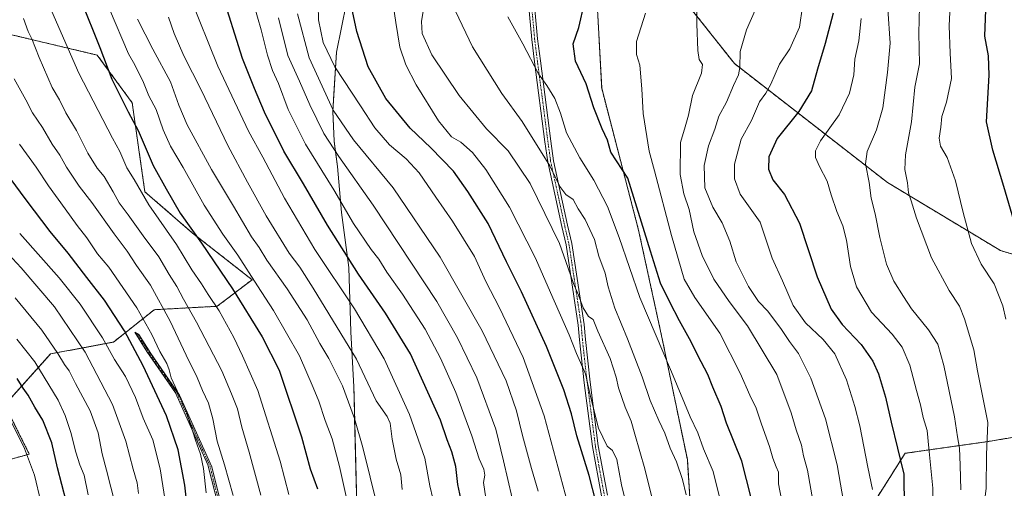
# Model space of a CAD drawing. Units: metres. Extents: x 617129 to 620568, y 4761822 to 4764194.
# Drawn here: x 617596 to 618010, y 4763359 to 4763555 of the extents above; entities that cross this region are included whole.
import ezdxf

# ---------------------------------------------------------------- set-up
doc = ezdxf.new("R2010")
doc.units = ezdxf.units.M
doc.header["$MEASUREMENT"] = 0
doc.linetypes.add('TRAZO_Y_PUNTO', pattern=[1, 0.5, -0.25, 0, -0.25])
doc.linetypes.add('TRAZOS', pattern=[0.75, 0.5, -0.25])
for name, color, linetype, lineweight in [('Arbolado forestal', 92, 'TRAZOS', 0), ('Arbolado forestal CxS', 92, 'Continuous', 0), ('Camino', 19, 'Continuous', 0), ('Camino Cxs', 19, 'Continuous', 0), ('Camino eje', 39, 'TRAZO_Y_PUNTO', 13), ('Curva de nivel maestra', 36, 'Continuous', 30), ('Curva de nivel normal', 36, 'Continuous', 0), ('Entidad de ámbito territorial', 19, 'Continuous', 0), ('Entidad de ámbito territorial CxS', 92, 'Continuous', 0), ('Espacio natural protegido', 2, 'Continuous', 13), ('Espacio natural protegido CxS', 2, 'Continuous', 0), ('Matorral', 135, 'Continuous', 0), ('Matorral CxS', 135, 'Continuous', 0), ('Municipio', 9, 'Continuous', 13), ('Municipio CxS', 142, 'Continuous', 0)]:
    doc.layers.add(name, color=color, linetype=linetype, lineweight=lineweight)

# ---------------------------------------------------------------- blocks, each defined once
blk = doc.blocks.new('*U152')
at = {"layer": 'Arbolado forestal CxS', "color": 92, "linetype": 'Continuous', "lineweight": 0}
for points in [[(617561.83, 4763362.53, 1170.97), (617600.4, 4763373.26, 1154.56), (617590.1, 4763393.87, 1154.48), (617609.37, 4763415.28, 1141.09), (617635.77, 4763420.27, 1128.26), (617652.9, 4763433.83, 1117.27), (617679.3, 4763435.26, 1104.72), (617693.94, 4763446.4, 1095.13), (617668.93, 4763465.97, 1100.91), (617648.93, 4763483.3, 1103.89), (617643.6, 4763520.62, 1098.34), (617628.93, 4763540.61, 1100.94), (617578.26, 4763552.61, 1117.43)], [(618023.99, 4763326.15, 966.47), (617994.91, 4763316.83, 978.68), (617961.94, 4763313.8, 994.83), (617949.43, 4763344.1, 1006.9), (617968.04, 4763373.59, 998.99), (618002.89, 4763378.55, 985.19), (618036.47, 4763384.12, 969.33)], [(618062.28, 4763442.3, 960.58), (618008.07, 4763458.65, 977.16), (617960.66, 4763487.17, 987.69), (617960.66, 4763487.17, 987.69), (617896.43, 4763537.03, 1010.58), (617866.83, 4763574.44, 1018.91), (617859.57, 4763583.62, 1020.57), (617856.07, 4763588.04, 1021.89), (617847.26, 4763599.18, 1025.53), (617838.95, 4763559.68, 1023.97), (617840.7, 4763526.68, 1023.56), (617856.18, 4763467.21, 1026), (617865.71, 4763423.53, 1028.96), (617876.65, 4763370.97, 1033.31), (617879.94, 4763319.58, 1035.43), (617870.25, 4763287.68, 1033.57), (617849.13, 4763256.25, 1034.7), (617828.79, 4763214.03, 1043.19), (617816.75, 4763169.4, 1049), (617799.63, 4763124.69, 1054.45), (617779.83, 4763089.47, 1052.94), (617755.49, 4763060.53, 1050.59), (617736.17, 4763036.11, 1052.39)]]:
    blk.add_polyline3d(points, dxfattribs=at)
blk = doc.blocks.new('*U155')
at = {"layer": 'Curva de nivel normal', "color": 36, "linetype": 'Continuous', "lineweight": 0}
blk.add_polyline3d([(617674.72, 4763356.98, 1120), (617673.56, 4763367.29, 1120), (617672.23, 4763373.25, 1120), (617670.12, 4763379.1, 1120), (617665.96, 4763392.22, 1120), (617659.9, 4763405.24, 1120), (617659.16, 4763408.54, 1120), (617658.08, 4763411.23, 1120), (617655.22, 4763416.34, 1120), (617651.86, 4763423.39, 1120), (617645.61, 4763434.65, 1120), (617633.76, 4763451.66, 1120), (617629.1, 4763457.26, 1120), (617624.5, 4763463.93, 1120), (617620.44, 4763469.08, 1120), (617615.44, 4763476.18, 1120), (617608.41, 4763485.74, 1120), (617603.23, 4763493.58, 1120), (617596.3, 4763503.19, 1120)], dxfattribs=at)
blk = doc.blocks.new('*U159')
at = {"layer": 'Curva de nivel normal', "color": 36, "linetype": 'Continuous', "lineweight": 0}
blk.add_polyline3d([(617686.06, 4763355.94, 1115), (617682.38, 4763368.72, 1115), (617679.32, 4763378.66, 1115), (617677.45, 4763388.01, 1115), (617675.64, 4763394.56, 1115), (617673.15, 4763399.99, 1115), (617670.93, 4763405.39, 1115), (617666.22, 4763414.71, 1115), (617659.52, 4763429.03, 1115), (617651.31, 4763444.18, 1115), (617645.48, 4763452.43, 1115), (617641.43, 4763458.41, 1115), (617635.98, 4763465.64, 1115), (617626.7, 4763478.74, 1115), (617621.32, 4763485.67, 1115), (617616.06, 4763493.59, 1115), (617613.18, 4763498.69, 1115), (617610.04, 4763503.3, 1115), (617605.92, 4763510.28, 1115), (617601.78, 4763516.33, 1115), (617598.92, 4763521.84, 1115), (617594.1, 4763530.67, 1115)], dxfattribs=at)
blk = doc.blocks.new('*U160')
at = {"layer": 'Curva de nivel normal', "color": 36, "linetype": 'Continuous', "lineweight": 0}
blk.add_polyline3d([(617905.07, 4763559.49, 1010), (617901.54, 4763551.26, 1010), (617898.8, 4763542.07, 1010), (617898.66, 4763535.42, 1010), (617898.09, 4763532.28, 1010), (617896.05, 4763527.91, 1010), (617893.1, 4763520.87, 1010), (617889.86, 4763514.99, 1010), (617888.22, 4763509.58, 1010), (617885.54, 4763502.52, 1010), (617883.68, 4763494.32, 1010), (617883.97, 4763484.93, 1010), (617887.3, 4763476.87, 1010), (617891.22, 4763470.25, 1010), (617894.44, 4763462.6, 1010), (617897.16, 4763453.93, 1010), (617902.38, 4763443.6, 1010), (617906.59, 4763437.27, 1010), (617910.43, 4763433.27, 1010), (617916.18, 4763425.59, 1010), (617919.56, 4763420.55, 1010), (617923.36, 4763415.49, 1010), (617928.53, 4763405.18, 1010), (617934.61, 4763388.08, 1010), (617939.55, 4763368.8, 1010), (617942.9, 4763349.32, 1010)], dxfattribs=at)
blk = doc.blocks.new('*U162')
at = {"layer": 'Curva de nivel normal', "color": 36, "linetype": 'Continuous', "lineweight": 0}
blk.add_polyline3d([(617801.28, 4763556.69, 1030), (617807.53, 4763545.4, 1030), (617814.14, 4763532.8, 1030), (617817.64, 4763527.92, 1030), (617820.98, 4763522.45, 1030), (617823.36, 4763516.31, 1030), (617825.98, 4763507.98, 1030), (617831.47, 4763497.46, 1030), (617837.45, 4763488.1, 1030), (617843.09, 4763477.07, 1030), (617848.09, 4763464.08, 1030), (617856.65, 4763438.97, 1030), (617870.01, 4763407.76, 1030), (617877.87, 4763388.96, 1030), (617881.04, 4763382.13, 1030), (617883.47, 4763375.45, 1030), (617887.44, 4763365.97, 1030), (617890.34, 4763354.71, 1030)], dxfattribs=at)
blk = doc.blocks.new('*U163')
at = {"layer": 'Curva de nivel normal', "color": 36, "linetype": 'Continuous', "lineweight": 0}
blk.add_polyline3d([(617880.6, 4763566.72, 1015), (617880.62, 4763553.66, 1015), (617881, 4763542.56, 1015), (617881.67, 4763538.71, 1015), (617883, 4763536.6, 1015), (617882.6, 4763533.04, 1015), (617878.76, 4763523.69, 1015), (617877.18, 4763515.38, 1015), (617875.78, 4763510.54, 1015), (617873.76, 4763503.99, 1015), (617873.66, 4763490.56, 1015), (617875.22, 4763482.49, 1015), (617877.37, 4763475.86, 1015), (617879.41, 4763466.45, 1015), (617882.86, 4763456.59, 1015), (617887.8, 4763446.69, 1015), (617894.17, 4763437.29, 1015), (617901.92, 4763427.1, 1015), (617914.22, 4763406.6, 1015), (617920.25, 4763390.59, 1015), (617922.4, 4763383.51, 1015), (617924.64, 4763377.06, 1015), (617925.42, 4763372.53, 1015), (617927.04, 4763366.58, 1015), (617929.86, 4763350.59, 1015)], dxfattribs=at)
blk = doc.blocks.new('*U164')
at = {"layer": 'Curva de nivel normal', "color": 36, "linetype": 'Continuous', "lineweight": 0}
blk.add_polyline3d([(617949.6, 4763555.92, 995), (617948.64, 4763546.61, 995), (617946.92, 4763538.94, 995), (617946.6, 4763532.28, 995), (617944.79, 4763524.61, 995), (617940.35, 4763515.61, 995), (617932.61, 4763504.61, 995), (617930.4, 4763500.45, 995), (617930.51, 4763497.63, 995), (617932.07, 4763493.89, 995), (617935.39, 4763487.75, 995), (617937.08, 4763482.06, 995), (617939.38, 4763474.95, 995), (617941.96, 4763468.94, 995), (617943.52, 4763462.93, 995), (617945.12, 4763451.88, 995), (617947.72, 4763443.4, 995), (617953.99, 4763432.86, 995), (617962.58, 4763423.6, 995), (617966.83, 4763418.08, 995), (617970.1, 4763410.51, 995), (617972.91, 4763399.89, 995), (617974.58, 4763393.88, 995), (617975.62, 4763388.58, 995), (617977.28, 4763383.2, 995), (617978.05, 4763375.82, 995), (617979.71, 4763358.96, 995), (617979.55, 4763345.13, 995)], dxfattribs=at)
blk = doc.blocks.new('*U165')
at = {"layer": 'Curva de nivel normal', "color": 36, "linetype": 'Continuous', "lineweight": 0}
blk.add_polyline3d([(617859.07, 4763558.24, 1020), (617855.32, 4763546.36, 1020), (617855.24, 4763540.86, 1020), (617856.67, 4763536.36, 1020), (617857.52, 4763526.49, 1020), (617858.16, 4763516.08, 1020), (617860.59, 4763500.29, 1020), (617862.8, 4763492.12, 1020), (617869.98, 4763464.96, 1020), (617875.27, 4763446.58, 1020), (617879.78, 4763438.98, 1020), (617890.26, 4763424.04, 1020), (617898.81, 4763407.27, 1020), (617902.89, 4763398, 1020), (617905.58, 4763392.55, 1020), (617907.78, 4763385.76, 1020), (617911.16, 4763376.48, 1020), (617912.56, 4763371.53, 1020), (617913.94, 4763367.92, 1020), (617914.95, 4763365.73, 1020), (617914.9, 4763360.76, 1020), (617916.18, 4763354.21, 1020)], dxfattribs=at)
blk = doc.blocks.new('*U166')
at = {"layer": 'Curva de nivel normal', "color": 36, "linetype": 'Continuous', "lineweight": 0}
blk.add_polyline3d([(617827.39, 4763349.37, 1055), (617816.52, 4763389.27, 1055), (617807.77, 4763413.79, 1055), (617797.78, 4763434.67, 1055), (617792.13, 4763445.7, 1055), (617787.37, 4763456.17, 1055), (617778.02, 4763470.99, 1055), (617771.12, 4763480.98, 1055), (617764.14, 4763491.28, 1055), (617758.68, 4763497.08, 1055), (617751.64, 4763502.92, 1055), (617745.42, 4763510.14, 1055), (617739.46, 4763519.4, 1055), (617728.64, 4763535.71, 1055), (617723.84, 4763545.84, 1055), (617721.87, 4763555.36, 1055), (617721.7, 4763561.61, 1055)], dxfattribs=at)
blk = doc.blocks.new('*U168')
at = {"layer": 'Curva de nivel normal', "color": 36, "linetype": 'Continuous', "lineweight": 0}
blk.add_polyline3d([(617991.43, 4763358.26, 990), (617991.18, 4763368.57, 990), (617990.89, 4763375.82, 990), (617990.08, 4763380.57, 990), (617988.85, 4763388.96, 990), (617984.28, 4763410.48, 990), (617981.74, 4763419.38, 990), (617977.92, 4763425.4, 990), (617970.7, 4763434.26, 990), (617967.35, 4763439.37, 990), (617963.31, 4763445.83, 990), (617960.26, 4763452.92, 990), (617957.48, 4763464.15, 990), (617955.49, 4763474.09, 990), (617953.86, 4763480.64, 990), (617952.94, 4763487.2, 990), (617951.38, 4763495.02, 990), (617952.13, 4763500.11, 990), (617956.12, 4763509.2, 990), (617958.68, 4763518.51, 990), (617960.62, 4763533.28, 990), (617961.75, 4763545.61, 990), (617960.78, 4763559.91, 990)], dxfattribs=at)
blk = doc.blocks.new('*U172')
at = {"layer": 'Curva de nivel normal', "color": 36, "linetype": 'Continuous', "lineweight": 0}
blk.add_polyline3d([(617765.81, 4763559.08, 1040), (617765, 4763554.66, 1040), (617765.3, 4763549.71, 1040), (617769.35, 4763540.68, 1040), (617780.92, 4763523.69, 1040), (617792.28, 4763509.67, 1040), (617801.38, 4763500.47, 1040), (617810.7, 4763486.69, 1040), (617823, 4763461.65, 1040), (617826.64, 4763451.29, 1040), (617828.8, 4763444.79, 1040), (617831, 4763439.99, 1040), (617832.95, 4763434.57, 1040), (617835.2, 4763431.03, 1040), (617837.06, 4763429.67, 1040), (617839.02, 4763424.83, 1040), (617844.2, 4763413.41, 1040), (617846.83, 4763405.53, 1040), (617847.75, 4763401.08, 1040), (617850.61, 4763392.93, 1040), (617853.05, 4763387.04, 1040), (617854.57, 4763381.56, 1040), (617858.8, 4763367.14, 1040), (617864.38, 4763344.44, 1040)], dxfattribs=at)
blk = doc.blocks.new('*U175')
at = {"layer": 'Curva de nivel normal', "color": 36, "linetype": 'Continuous', "lineweight": 0}
blk.add_polyline3d([(617792.1, 4763354.8, 1070), (617791.11, 4763361.34, 1070), (617791.6, 4763364.5, 1070), (617791.26, 4763366.93, 1070), (617789.28, 4763371.27, 1070), (617786.15, 4763380.93, 1070), (617779.46, 4763399.08, 1070), (617773.1, 4763413.5, 1070), (617766.62, 4763425.68, 1070), (617757.1, 4763440.38, 1070), (617750.54, 4763449.51, 1070), (617747.1, 4763455.05, 1070), (617743.96, 4763459.05, 1070), (617736.46, 4763469.95, 1070), (617728.23, 4763484.17, 1070), (617716.32, 4763503.25, 1070), (617709.04, 4763517.76, 1070), (617705.02, 4763528.7, 1070), (617702.52, 4763534.2, 1070), (617700.44, 4763540.63, 1070), (617697.68, 4763551.15, 1070), (617693.18, 4763567.28, 1070)], dxfattribs=at)
blk = doc.blocks.new('*U178')
at = {"layer": 'Curva de nivel normal', "color": 36, "linetype": 'Continuous', "lineweight": 0}
blk.add_polyline3d([(617709.43, 4763356.26, 1105), (617705.67, 4763370.24, 1105), (617696.3, 4763399.93, 1105), (617689.87, 4763414.53, 1105), (617686.23, 4763422.23, 1105), (617680.06, 4763433.39, 1105), (617675.56, 4763440.22, 1105), (617672.75, 4763444.74, 1105), (617668.62, 4763450.48, 1105), (617662.23, 4763461.16, 1105), (617650.53, 4763477.86, 1105), (617644.45, 4763488.43, 1105), (617641.34, 4763493.27, 1105), (617638.4, 4763500.2, 1105), (617635.3, 4763505.75, 1105), (617621.14, 4763533.03, 1105), (617609.91, 4763558.94, 1105)], dxfattribs=at)
blk = doc.blocks.new('*U179')
at = {"layer": 'Curva de nivel normal', "color": 36, "linetype": 'Continuous', "lineweight": 0}
blk.add_polyline3d([(617625.16, 4763356.16, 1145), (617623.5, 4763364.43, 1145), (617621.69, 4763368.78, 1145), (617619.89, 4763374.04, 1145), (617617.81, 4763382.32, 1145), (617615.41, 4763389.39, 1145), (617612.53, 4763395.88, 1145), (617602.79, 4763411.97, 1145), (617595.15, 4763421.5, 1145)], dxfattribs=at)
blk = doc.blocks.new('*U181')
at = {"layer": 'Curva de nivel normal', "color": 36, "linetype": 'Continuous', "lineweight": 0}
blk.add_polyline3d([(617924.97, 4763561.04, 1005), (617923.75, 4763552.28, 1005), (617919.63, 4763543.3, 1005), (617915.33, 4763536.75, 1005), (617911.7, 4763528.35, 1005), (617909.54, 4763524.6, 1005), (617906.88, 4763521.04, 1005), (617903.54, 4763513.22, 1005), (617899.31, 4763505.39, 1005), (617896.49, 4763494.85, 1005), (617896.45, 4763488.76, 1005), (617898.81, 4763482.28, 1005), (617907.17, 4763470.48, 1005), (617912.27, 4763455.42, 1005), (617916.53, 4763445.93, 1005), (617921.03, 4763435.61, 1005), (617926.2, 4763428.31, 1005), (617933.68, 4763421.28, 1005), (617938.5, 4763415.27, 1005), (617943.52, 4763404.42, 1005), (617946.95, 4763393.22, 1005), (617949.11, 4763385.09, 1005), (617952.45, 4763367.79, 1005), (617954.38, 4763358.36, 1005)], dxfattribs=at)
blk = doc.blocks.new('*U183')
at = {"layer": 'Curva de nivel normal', "color": 36, "linetype": 'Continuous', "lineweight": 0}
blk.add_polyline3d([(617851.81, 4763348.9, 1045), (617848.98, 4763360.42, 1045), (617847.11, 4763370.96, 1045), (617845.27, 4763374.71, 1045), (617842.95, 4763376.57, 1045), (617839.31, 4763384.19, 1045), (617835.97, 4763397.42, 1045), (617833.9, 4763406.97, 1045), (617830.19, 4763415.51, 1045), (617827.06, 4763423.35, 1045), (617819.22, 4763440.99, 1045), (617812.96, 4763455.39, 1045), (617801.96, 4763476.9, 1045), (617792.06, 4763492.68, 1045), (617786.43, 4763499.74, 1045), (617781.54, 4763504.1, 1045), (617777.6, 4763506.36, 1045), (617772.18, 4763513.1, 1045), (617762.79, 4763528.12, 1045), (617758.52, 4763536.58, 1045), (617755.96, 4763543.92, 1045), (617754.29, 4763554.26, 1045), (617753.32, 4763560.82, 1045)], dxfattribs=at)
blk = doc.blocks.new('*U184')
at = {"layer": 'Curva de nivel normal', "color": 36, "linetype": 'Continuous', "lineweight": 0}
blk.add_polyline3d([(617645.89, 4763555.73, 1090), (617652.29, 4763543.05, 1090), (617659.7, 4763529.39, 1090), (617663.12, 4763519.61, 1090), (617666.75, 4763511.34, 1090), (617676.94, 4763492.67, 1090), (617686.2, 4763477.2, 1090), (617693.74, 4763464.41, 1090), (617696.85, 4763459.85, 1090), (617700.19, 4763454.58, 1090), (617708.69, 4763442.61, 1090), (617717.12, 4763429.59, 1090), (617722.44, 4763419.68, 1090), (617726.19, 4763413.32, 1090), (617731.85, 4763401.83, 1090), (617736.93, 4763388.13, 1090), (617740.42, 4763376.02, 1090), (617752.83, 4763325.65, 1090)], dxfattribs=at)
blk = doc.blocks.new('*U185')
at = {"layer": 'Curva de nivel normal', "color": 36, "linetype": 'Continuous', "lineweight": 0}
blk.add_polyline3d([(617779.27, 4763559.05, 1035), (617786.44, 4763544.04, 1035), (617798.82, 4763524.45, 1035), (617807.3, 4763512.79, 1035), (617818.9, 4763494.22, 1035), (617823.19, 4763485.44, 1035), (617825.58, 4763482.2, 1035), (617828.72, 4763479.98, 1035), (617830.84, 4763476.16, 1035), (617833.8, 4763471.6, 1035), (617837.7, 4763463.29, 1035), (617839.55, 4763456.27, 1035), (617842.2, 4763449.2, 1035), (617843.35, 4763443.41, 1035), (617846.18, 4763434.5, 1035), (617851.58, 4763421.55, 1035), (617857.7, 4763405.68, 1035), (617861.06, 4763395.72, 1035), (617864.68, 4763387.33, 1035), (617867.26, 4763382.05, 1035), (617869.42, 4763375.82, 1035), (617872.06, 4763370, 1035), (617874.55, 4763362.64, 1035), (617876.11, 4763356.19, 1035)], dxfattribs=at)
blk = doc.blocks.new('*U187')
at = {"layer": 'Curva de nivel normal', "color": 36, "linetype": 'Continuous', "lineweight": 0}
blk.add_polyline3d([(617756.96, 4763358.41, 1085), (617756.31, 4763364.6, 1085), (617754.45, 4763371.15, 1085), (617752.76, 4763379.57, 1085), (617751.92, 4763386.26, 1085), (617750.66, 4763389.09, 1085), (617746.08, 4763395.66, 1085), (617737.73, 4763413.1, 1085), (617719.58, 4763442.92, 1085), (617713.96, 4763451.6, 1085), (617709.57, 4763457.54, 1085), (617699.84, 4763473.17, 1085), (617692.04, 4763487.37, 1085), (617683.75, 4763502.76, 1085), (617672.6, 4763526, 1085), (617665.31, 4763540.24, 1085), (617661.23, 4763549.64, 1085), (617658.79, 4763556.47, 1085)], dxfattribs=at)
blk = doc.blocks.new('*U188')
at = {"layer": 'Curva de nivel normal', "color": 36, "linetype": 'Continuous', "lineweight": 0}
blk.add_polyline3d([(617646.27, 4763356.72, 1135), (617645.72, 4763361.26, 1135), (617644.01, 4763367.01, 1135), (617640.98, 4763378.64, 1135), (617635.4, 4763394.06, 1135), (617623.92, 4763416, 1135), (617610.96, 4763434.97, 1135), (617596.99, 4763451.41, 1135), (617582.33, 4763467.01, 1135)], dxfattribs=at)
blk = doc.blocks.new('*U189')
at = {"layer": 'Curva de nivel normal', "color": 36, "linetype": 'Continuous', "lineweight": 0}
blk.add_polyline3d([(617769.79, 4763354.63, 1080), (617768.62, 4763359.93, 1080), (617766.44, 4763371.6, 1080), (617760.02, 4763389.92, 1080), (617749.36, 4763413.21, 1080), (617736.99, 4763434.22, 1080), (617720.3, 4763459.12, 1080), (617707.48, 4763480.56, 1080), (617698.42, 4763497.78, 1080), (617692.37, 4763508.71, 1080), (617679.59, 4763536.01, 1080), (617667.94, 4763564.91, 1080)], dxfattribs=at)
blk = doc.blocks.new('*U194')
at = {"layer": 'Curva de nivel normal', "color": 36, "linetype": 'Continuous', "lineweight": 0}
blk.add_polyline3d([(617974.21, 4763566.78, 985), (617973.84, 4763549.83, 985), (617974.07, 4763536.98, 985), (617972.18, 4763527.19, 985), (617970.76, 4763512.65, 985), (617968.2, 4763498.84, 985), (617967.96, 4763492.6, 985), (617969.12, 4763487.1, 985), (617969.54, 4763482.85, 985), (617970.63, 4763479.51, 985), (617972.81, 4763472.16, 985), (617979.11, 4763455.59, 985), (617986.58, 4763441.91, 985), (617990.89, 4763435.36, 985), (617993.06, 4763430.05, 985), (617996.98, 4763416.96, 985), (617998.5, 4763408.14, 985), (618002.78, 4763386.49, 985), (618002.3, 4763373.03, 985), (618002.05, 4763358.96, 985), (618000.53, 4763346.26, 985)], dxfattribs=at)
blk = doc.blocks.new('*U195')
at = {"layer": 'Curva de nivel normal', "color": 36, "linetype": 'Continuous', "lineweight": 0}
blk.add_polyline3d([(617803.18, 4763354.76, 1065), (617799.49, 4763370.38, 1065), (617796.19, 4763383.68, 1065), (617788.22, 4763405.24, 1065), (617780.2, 4763422.03, 1065), (617771.44, 4763437.21, 1065), (617744.82, 4763477.71, 1065), (617730.36, 4763498.06, 1065), (617724.12, 4763507.72, 1065), (617718.13, 4763519.78, 1065), (617713.88, 4763529.62, 1065), (617708.91, 4763540.44, 1065), (617705, 4763556.28, 1065)], dxfattribs=at)
blk = doc.blocks.new('*U205')
at = {"layer": 'Curva de nivel normal', "color": 36, "linetype": 'Continuous', "lineweight": 0}
blk.add_polyline3d([(617814, 4763357.79, 1060), (617811.18, 4763367.24, 1060), (617807.4, 4763381.03, 1060), (617804.94, 4763391.39, 1060), (617800.66, 4763403.96, 1060), (617790.49, 4763424.93, 1060), (617772.86, 4763455.88, 1060), (617753.19, 4763484.89, 1060), (617736.48, 4763505.06, 1060), (617727.94, 4763517.46, 1060), (617717.89, 4763539.41, 1060), (617713.05, 4763557.87, 1060)], dxfattribs=at)
blk = doc.blocks.new('*U206')
at = {"layer": 'Curva de nivel normal', "color": 36, "linetype": 'Continuous', "lineweight": 0}
blk.add_polyline3d([(617634.04, 4763559.94, 1095), (617642.04, 4763541.11, 1095), (617644.69, 4763536.57, 1095), (617648.42, 4763529.09, 1095), (617650.61, 4763523.54, 1095), (617653.64, 4763517.77, 1095), (617656.55, 4763509.28, 1095), (617659.62, 4763502.42, 1095), (617664.98, 4763493.51, 1095), (617673.78, 4763477.74, 1095), (617681.59, 4763465.57, 1095), (617687.95, 4763456.69, 1095), (617696.24, 4763443.77, 1095), (617702.96, 4763433.53, 1095), (617713.84, 4763414.5, 1095), (617719.56, 4763401.15, 1095), (617721.94, 4763395.4, 1095), (617724.67, 4763387.3, 1095), (617727.56, 4763379.64, 1095), (617730.69, 4763368.01, 1095), (617733.5, 4763355.49, 1095)], dxfattribs=at)
blk = doc.blocks.new('*U210')
at = {"layer": 'Curva de nivel normal', "color": 36, "linetype": 'Continuous', "lineweight": 0}
blk.add_polyline3d([(617597.96, 4763555.9, 1110), (617599.91, 4763550.48, 1110), (617601.42, 4763547.42, 1110), (617604.49, 4763539.55, 1110), (617610.06, 4763526.98, 1110), (617613.06, 4763521.79, 1110), (617615.76, 4763516.41, 1110), (617620.27, 4763508.96, 1110), (617625.02, 4763499.43, 1110), (617628.94, 4763493.22, 1110), (617631.84, 4763489.66, 1110), (617635.66, 4763483.29, 1110), (617638.14, 4763478.6, 1110), (617641.96, 4763473.6, 1110), (617648.18, 4763464.8, 1110), (617654.74, 4763455.97, 1110), (617659.15, 4763448.58, 1110), (617662.4, 4763443.62, 1110), (617665.18, 4763438.18, 1110), (617670.64, 4763428.64, 1110), (617681.22, 4763408.22, 1110), (617685.36, 4763398.56, 1110), (617687.8, 4763392.27, 1110), (617689.68, 4763384.54, 1110), (617692.72, 4763374.08, 1110), (617697.54, 4763356, 1110)], dxfattribs=at)
blk = doc.blocks.new('*U212')
at = {"layer": 'Curva de nivel maestra', "color": 36, "linetype": 'Continuous', "lineweight": 30}
blk.add_polyline3d([(617838.32, 4763352.8, 1050), (617835.49, 4763364.26, 1050), (617830.28, 4763380.99, 1050), (617827.96, 4763390.09, 1050), (617824.79, 4763400.24, 1050), (617817.5, 4763418.34, 1050), (617806.97, 4763441.33, 1050), (617800.67, 4763453.97, 1050), (617793.05, 4763469.95, 1050), (617784.44, 4763483.43, 1050), (617778.44, 4763491.95, 1050), (617768.93, 4763501.69, 1050), (617760.35, 4763509.98, 1050), (617750.09, 4763522.41, 1050), (617742.63, 4763535.69, 1050), (617737.95, 4763550.46, 1050), (617735.62, 4763561, 1050)], dxfattribs=at)
blk = doc.blocks.new('*U217')
at = {"layer": 'Curva de nivel maestra', "color": 36, "linetype": 'Continuous', "lineweight": 30}
blk.add_polyline3d([(617666.94, 4763349.04, 1125), (617665.75, 4763360.2, 1125), (617662.89, 4763375.05, 1125), (617657.94, 4763389.27, 1125), (617648.16, 4763410.23, 1125), (617640.35, 4763424.98, 1125), (617632.02, 4763437.82, 1125), (617624.57, 4763447.32, 1125), (617616.68, 4763457.6, 1125), (617609.18, 4763466.6, 1125), (617599.12, 4763479.93, 1125), (617592.45, 4763488.94, 1125)], dxfattribs=at)
blk = doc.blocks.new('*U219')
at = {"layer": 'Curva de nivel maestra', "color": 36, "linetype": 'Continuous', "lineweight": 30}
blk.add_polyline3d([(617622.04, 4763563.61, 1100), (617630, 4763543.77, 1100), (617635.13, 4763530.54, 1100), (617641.88, 4763516.76, 1100), (617646.16, 4763509, 1100), (617652.48, 4763494.36, 1100), (617657.85, 4763484.51, 1100), (617663.69, 4763474.35, 1100), (617672.73, 4763461.72, 1100), (617685.66, 4763442.62, 1100), (617698.18, 4763422.38, 1100), (617705.24, 4763408.53, 1100), (617714.73, 4763380.51, 1100), (617718.38, 4763367.07, 1100), (617721.39, 4763358.72, 1100)], dxfattribs=at)
blk = doc.blocks.new('*U221')
at = {"layer": 'Curva de nivel maestra', "color": 36, "linetype": 'Continuous', "lineweight": 30}
blk.add_polyline3d([(617937.81, 4763558.26, 1000), (617934.57, 4763545.45, 1000), (617931.23, 4763534.73, 1000), (617928.78, 4763525.65, 1000), (617923.44, 4763516.96, 1000), (617914.38, 4763505.68, 1000), (617910.82, 4763498, 1000), (617910.74, 4763492.78, 1000), (617912.53, 4763488.27, 1000), (617917.4, 4763482.08, 1000), (617923.68, 4763470.12, 1000), (617931.16, 4763447.59, 1000), (617936.97, 4763434.07, 1000), (617941.71, 4763427.62, 1000), (617949.66, 4763419.17, 1000), (617954.46, 4763412.22, 1000), (617956.89, 4763406.93, 1000), (617959.86, 4763397.2, 1000), (617962.26, 4763386.62, 1000), (617967.54, 4763364.85, 1000), (617967.63, 4763350.76, 1000)], dxfattribs=at)
blk = doc.blocks.new('*U228')
at = {"layer": 'Curva de nivel maestra', "color": 36, "linetype": 'Continuous', "lineweight": 30}
blk.add_polyline3d([(617905.37, 4763347.2, 1025), (617899.51, 4763370.26, 1025), (617893.06, 4763386.28, 1025), (617890.83, 4763393.23, 1025), (617887.38, 4763401.36, 1025), (617885.32, 4763406.68, 1025), (617882.48, 4763411.98, 1025), (617877.62, 4763421.66, 1025), (617873.3, 4763429.12, 1025), (617869.26, 4763437.04, 1025), (617865.41, 4763444.93, 1025), (617861.16, 4763458.4, 1025), (617851.72, 4763489.04, 1025), (617844.56, 4763499.88, 1025), (617843.18, 4763504.96, 1025), (617840.9, 4763509.67, 1025), (617837.38, 4763518.48, 1025), (617834.21, 4763528.58, 1025), (617829.76, 4763538.07, 1025), (617828.73, 4763545.32, 1025), (617831.13, 4763552.2, 1025), (617833.42, 4763562.48, 1025)], dxfattribs=at)
blk = doc.blocks.new('*U229')
at = {"layer": 'Curva de nivel maestra', "color": 36, "linetype": 'Continuous', "lineweight": 30}
blk.add_polyline3d([(617594.63, 4763164.86, 1150), (617610.94, 4763188.68, 1150), (617617.06, 4763197.98, 1150), (617620.56, 4763206.36, 1150), (617626.47, 4763221.99, 1150), (617633.03, 4763246.83, 1150), (617635.42, 4763265.58, 1150), (617635.28, 4763276.16, 1150), (617634.36, 4763284.56, 1150), (617633.4, 4763295.01, 1150), (617630.97, 4763301.62, 1150), (617627.22, 4763315.52, 1150), (617619.37, 4763339.26, 1150), (617615.9, 4763353.59, 1150), (617612.32, 4763367.45, 1150), (617609.85, 4763378.01, 1150), (617606.04, 4763387.45, 1150), (617602.76, 4763392.93, 1150), (617600, 4763397.93, 1150), (617597.8, 4763400.93, 1150), (617595.3, 4763404.93, 1150)], dxfattribs=at)
blk = doc.blocks.new('*U231')
at = {"layer": 'Curva de nivel maestra', "color": 36, "linetype": 'Continuous', "lineweight": 30}
blk.add_polyline3d([(617781.56, 4763354.66, 1075), (617780.28, 4763360.49, 1075), (617779.4, 4763368.07, 1075), (617777.85, 4763374.27, 1075), (617775.82, 4763379.27, 1075), (617773.03, 4763387.43, 1075), (617760.47, 4763415.28, 1075), (617749.96, 4763432.4, 1075), (617738.61, 4763448.74, 1075), (617725.61, 4763469.25, 1075), (617715.58, 4763486.68, 1075), (617707.3, 4763500.37, 1075), (617699.15, 4763516.67, 1075), (617694.95, 4763526.59, 1075), (617689.9, 4763539.2, 1075), (617681.05, 4763567.26, 1075)], dxfattribs=at)

msp = doc.modelspace()

# ---------------------------------------------------------------- linework, layer by layer
at = {"layer": 'Arbolado forestal', "color": 92, "linetype": 'TRAZOS', "lineweight": 0}
for points in [[(617736.17, 4763036.11, 1052.39), (617755.49, 4763060.53, 1050.59), (617779.83, 4763089.47, 1052.94), (617799.63, 4763124.69, 1054.45), (617816.75, 4763169.4, 1049), (617828.79, 4763214.03, 1043.19), (617849.13, 4763256.25, 1034.7), (617870.25, 4763287.68, 1033.57), (617879.94, 4763319.58, 1035.43), (617876.65, 4763370.97, 1033.31), (617865.71, 4763423.53, 1028.96), (617856.18, 4763467.21, 1026), (617840.7, 4763526.68, 1023.56), (617838.95, 4763559.68, 1023.97), (617847.26, 4763599.18, 1025.53), (617856.07, 4763588.04, 1021.89), (617859.57, 4763583.62, 1020.57), (617866.83, 4763574.44, 1018.91), (617896.43, 4763537.03, 1010.58), (617960.66, 4763487.17, 987.69)], [(617578.26, 4763552.61, 1117.43), (617628.93, 4763540.61, 1100.94), (617643.6, 4763520.62, 1098.34), (617648.93, 4763483.3, 1103.89), (617668.93, 4763465.97, 1100.91), (617693.94, 4763446.4, 1095.13), (617679.3, 4763435.26, 1104.72), (617652.9, 4763433.83, 1117.27), (617635.77, 4763420.27, 1128.26), (617609.37, 4763415.28, 1141.09), (617590.1, 4763393.87, 1154.48), (617600.4, 4763373.26, 1154.56), (617561.83, 4763362.53, 1170.97)], [(617960.66, 4763487.17, 987.69), (618008.07, 4763458.65, 977.16), (618062.28, 4763442.3, 960.58)], [(618036.47, 4763384.12, 969.33), (618002.89, 4763378.55, 985.19), (617968.04, 4763373.59, 998.99), (617949.43, 4763344.1, 1006.9), (617961.94, 4763313.8, 994.83), (617994.91, 4763316.83, 978.68), (618023.98, 4763326.15, 966.47)]]:
    msp.add_polyline3d(points, dxfattribs=at)
at = {"layer": 'Arbolado forestal CxS', "color": 92, "linetype": 'Continuous', "lineweight": 0}
for points in [[(617736.17, 4763036.11, 1052.39), (617755.49, 4763060.53, 1050.59), (617779.83, 4763089.47, 1052.94), (617799.63, 4763124.69, 1054.45), (617816.75, 4763169.4, 1049), (617828.79, 4763214.03, 1043.19), (617849.13, 4763256.25, 1034.7), (617870.25, 4763287.68, 1033.57), (617879.94, 4763319.58, 1035.43), (617876.65, 4763370.97, 1033.31), (617865.71, 4763423.53, 1028.96), (617856.18, 4763467.21, 1026), (617840.7, 4763526.68, 1023.56), (617838.95, 4763559.68, 1023.97), (617847.26, 4763599.18, 1025.53), (617856.07, 4763588.04, 1021.89), (617859.57, 4763583.62, 1020.57), (617866.83, 4763574.44, 1018.91), (617896.43, 4763537.03, 1010.58), (617960.66, 4763487.17, 987.69), (618008.07, 4763458.65, 977.16), (618062.28, 4763442.3, 960.58)], [(618036.47, 4763384.12, 969.33), (618002.89, 4763378.55, 985.19), (617968.04, 4763373.59, 998.99), (617949.43, 4763344.1, 1006.9), (617949.43, 4763344.1, 1006.9), (617961.94, 4763313.8, 994.83), (617994.91, 4763316.83, 978.68), (618023.99, 4763326.15, 966.47)]]:
    msp.add_polyline3d(points, dxfattribs=at)
at = {"layer": 'Camino', "color": 19, "linetype": 'Continuous', "lineweight": 0}
for points in [[(617840.58, 4763355.72, 1048.08), (617836.79, 4763376.4, 1047.31), (617833.38, 4763403.13, 1045.73), (617831.35, 4763421.16, 1042.87), (617830.85, 4763427.35, 1041.93), (617825.74, 4763461.07, 1039.36), (617823.96, 4763468.69, 1038.19), (617818.04, 4763495.85, 1035.21), (617816.89, 4763504.22, 1033.63), (617812.48, 4763537.83, 1029.41), (617811.32, 4763547.22, 1028.63), (617809.12, 4763571.13, 1027.24)], [(617811.66, 4763570.81, 1027.02), (617813.8, 4763547.49, 1028.4), (617814.96, 4763538.14, 1029.03), (617819.37, 4763504.54, 1032.89), (617820.5, 4763496.28, 1033.89), (617826.4, 4763469.24, 1037.12), (617828.2, 4763461.53, 1038.34), (617833.34, 4763427.63, 1041), (617833.84, 4763421.39, 1041.88), (617835.86, 4763403.41, 1044.57), (617839.26, 4763376.77, 1046.06), (617843.07, 4763356.02, 1047.26)], [(617682.71, 4763339.8, 1118.67), (617675.35, 4763368.83, 1118.22), (617661.81, 4763398.95, 1120.19), (617649.81, 4763416.36, 1122.84), (617644.78, 4763424.34, 1123.34), (617646.45, 4763423.41, 1122.8), (617651.48, 4763415.42, 1122.38), (617663.48, 4763398.01, 1119.68), (617677.03, 4763367.89, 1117.3), (617684.37, 4763338.61, 1118.32)]]:
    msp.add_polyline3d(points, dxfattribs=at)
at = {"layer": 'Camino Cxs', "color": 19, "linetype": 'Continuous', "lineweight": 0}
for points in [[(617840.58, 4763355.72, 1048.08), (617836.79, 4763376.4, 1047.31), (617833.38, 4763403.13, 1045.73), (617831.35, 4763421.16, 1042.87), (617830.85, 4763427.35, 1041.93), (617825.74, 4763461.07, 1039.36), (617823.96, 4763468.69, 1038.19), (617818.04, 4763495.85, 1035.21), (617816.89, 4763504.22, 1033.63), (617812.48, 4763537.83, 1029.41), (617811.32, 4763547.22, 1028.63), (617809.12, 4763571.13, 1027.24)], [(617811.66, 4763570.81, 1027.02), (617813.8, 4763547.49, 1028.4), (617814.96, 4763538.14, 1029.03), (617819.37, 4763504.54, 1032.89), (617820.5, 4763496.28, 1033.89), (617826.4, 4763469.24, 1037.12), (617828.2, 4763461.53, 1038.34), (617833.34, 4763427.63, 1041), (617833.84, 4763421.39, 1041.88), (617835.86, 4763403.41, 1044.57), (617839.26, 4763376.77, 1046.06), (617843.07, 4763356.02, 1047.26)], [(617682.71, 4763339.8, 1118.67), (617675.35, 4763368.83, 1118.22), (617661.81, 4763398.95, 1120.19), (617649.81, 4763416.36, 1122.84), (617644.78, 4763424.34, 1123.34), (617646.45, 4763423.41, 1122.8), (617651.48, 4763415.42, 1122.38), (617663.48, 4763398.01, 1119.68), (617677.03, 4763367.89, 1117.3), (617684.37, 4763338.61, 1118.32)]]:
    msp.add_polyline3d(points, dxfattribs=at)
at = {"layer": 'Camino eje', "color": 39, "linetype": 'TRAZO_Y_PUNTO', "lineweight": 13}
for points in [[(617810.39, 4763570.97, 1027.12), (617812.56, 4763547.35, 1028.5), (617813.72, 4763537.99, 1029.22), (617818.13, 4763504.39, 1033.26), (617819.27, 4763496.07, 1034.54), (617825.18, 4763468.97, 1037.66), (617826.97, 4763461.31, 1038.86), (617832.09, 4763427.49, 1041.33), (617832.59, 4763421.28, 1042.35), (617834.62, 4763403.28, 1045.14), (617838.03, 4763376.59, 1046.69), (617841.82, 4763355.87, 1047.48)], [(617645.62, 4763423.88, 1123.08), (617648.13, 4763419.89, 1122.71), (617650.65, 4763415.89, 1122.6), (617662.65, 4763398.48, 1119.93), (617669.42, 4763383.42, 1119.27), (617676.19, 4763368.36, 1117.69), (617679.87, 4763353.85, 1117.55), (617683.55, 4763339.34, 1118.46)]]:
    msp.add_polyline3d(points, dxfattribs=at)
at = {"layer": 'Curva de nivel maestra', "color": 36, "linetype": 'Continuous', "lineweight": 30}
msp.add_polyline3d([(618013.75, 4763471.24, 975), (618009.52, 4763485.56, 975), (618004.91, 4763500.72, 975), (618002.23, 4763512.61, 975), (618003.33, 4763532.24, 975), (618003.04, 4763540.36, 975), (618001.48, 4763548.61, 975), (618002.18, 4763566.94, 975), (618008.07, 4763594.94, 975), (618014.07, 4763615.59, 975)], dxfattribs=at)
at = {"layer": 'Curva de nivel normal', "color": 36, "linetype": 'Continuous', "lineweight": 0}
for points in [[(617987.52, 4763573.08, 980), (617986.55, 4763552.87, 980), (617986.92, 4763541.39, 980), (617987.6, 4763530.74, 980), (617985.44, 4763520.86, 980), (617983.48, 4763514.84, 980), (617983.13, 4763510.4, 980), (617982.33, 4763505.75, 980), (617982.94, 4763502.4, 980), (617985.69, 4763497.61, 980), (617989.23, 4763487.94, 980), (617992.4, 4763474.6, 980), (617995.98, 4763461.65, 980), (618000.04, 4763452.89, 980), (618005.39, 4763444.64, 980), (618009.1, 4763435.5, 980), (618010.35, 4763429.88, 980)], [(617659.83, 4763338.53, 1130), (617655.36, 4763367.08, 1130), (617652.34, 4763379.2, 1130), (617648.19, 4763388.28, 1130), (617644.98, 4763397, 1130), (617640.76, 4763405.82, 1130), (617636.18, 4763412.94, 1130), (617631.11, 4763422.1, 1130), (617621.75, 4763436.21, 1130), (617613, 4763447.25, 1130), (617596.38, 4763465.8, 1130)], [(617636.42, 4763352.32, 1140), (617632.88, 4763366.55, 1140), (617630.98, 4763373.39, 1140), (617629.33, 4763382.17, 1140), (617626.03, 4763391.43, 1140), (617619.81, 4763402.88, 1140), (617617.09, 4763408.19, 1140), (617615.14, 4763410.83, 1140), (617612.42, 4763415.5, 1140), (617605.62, 4763425.3, 1140), (617594.54, 4763438.87, 1140)], [(617592.04, 4763388.36, 1155), (617598.38, 4763375.56, 1155), (617602.63, 4763364.39, 1155), (617607.88, 4763342.06, 1155), (617610.92, 4763332.57, 1155), (617612.1, 4763325.75, 1155), (617615.03, 4763316.16, 1155), (617616.87, 4763310.44, 1155), (617619.82, 4763304.77, 1155), (617622.26, 4763296.72, 1155), (617624.02, 4763287.26, 1155), (617625.3, 4763273.34, 1155), (617625.42, 4763262.26, 1155), (617624.22, 4763256.34, 1155), (617623.4, 4763250.59, 1155), (617621.56, 4763244.86, 1155), (617620.66, 4763240.33, 1155), (617619.34, 4763236.19, 1155), (617617.72, 4763229.44, 1155), (617613.79, 4763216.97, 1155), (617606.06, 4763199.64, 1155), (617593.69, 4763179.1, 1155)]]:
    msp.add_polyline3d(points, dxfattribs=at)
at = {"layer": 'Entidad de ámbito territorial', "color": 19, "linetype": 'Continuous', "lineweight": 0}
for points in [[(617741.9, 4763606.71, 1050.98), (617737.76, 4763583.38, 1049.68), (617729.35, 4763541.9, 1054.29), (617728.41, 4763526.59, 1057.71), (617728.13, 4763522.05, 1058.67), (617727.81, 4763516.92, 1059.98), (617727.96, 4763514, 1060.67), (617728.44, 4763504.47, 1063.8), (617728.88, 4763500.99, 1064.97), (617729.78, 4763493.95, 1067.48), (617731.5, 4763474.66, 1071.3), (617734.62, 4763451.47, 1075.9), (617735.43, 4763424.53, 1082.95), (617736.64, 4763401.41, 1088.3), (617736.73, 4763397.84, 1088.62)], [(617736.73, 4763397.84, 1088.62), (617737.88, 4763351.95, 1093.43)]]:
    msp.add_polyline3d(points, dxfattribs=at)
at = {"layer": 'Entidad de ámbito territorial CxS', "color": 92, "linetype": 'Continuous', "lineweight": 0}
msp.add_polyline3d([(617737.88, 4763351.95, 1093.43), (617736.73, 4763397.84, 1088.62), (617736.64, 4763401.41, 1088.3), (617735.43, 4763424.53, 1082.95), (617734.62, 4763451.47, 1075.9), (617731.5, 4763474.66, 1071.3), (617729.78, 4763493.95, 1067.48), (617728.88, 4763500.99, 1064.97), (617728.44, 4763504.47, 1063.8), (617727.96, 4763514, 1060.67), (617727.81, 4763516.92, 1059.98), (617728.13, 4763522.05, 1058.67), (617728.41, 4763526.59, 1057.71), (617729.35, 4763541.9, 1054.29), (617737.76, 4763583.38, 1049.68)], dxfattribs=at)
msp.add_polyline3d([(617737.88, 4763351.95, 1093.43), (617736.73, 4763397.84, 1088.62), (617736.64, 4763401.41, 1088.3), (617735.43, 4763424.53, 1082.95), (617734.62, 4763451.47, 1075.9), (617731.5, 4763474.66, 1071.3), (617729.78, 4763493.95, 1067.48), (617728.88, 4763500.99, 1064.97), (617728.44, 4763504.47, 1063.8), (617727.96, 4763514, 1060.67), (617727.81, 4763516.92, 1059.98), (617728.13, 4763522.05, 1058.67), (617728.41, 4763526.59, 1057.71), (617729.35, 4763541.9, 1054.29), (617737.76, 4763583.38, 1049.68)], dxfattribs=at)
at = {"layer": 'Espacio natural protegido', "color": 2, "linetype": 'Continuous', "lineweight": 13}
for points in [[(617741.9, 4763606.71, 1050.98), (617737.76, 4763583.38, 1049.68), (617729.35, 4763541.9, 1054.29), (617728.41, 4763526.59, 1057.71), (617728.13, 4763522.05, 1058.67), (617727.81, 4763516.92, 1059.98), (617727.96, 4763514, 1060.67), (617728.44, 4763504.47, 1063.8), (617728.88, 4763500.99, 1064.97), (617729.78, 4763493.95, 1067.48), (617731.5, 4763474.66, 1071.3), (617734.62, 4763451.47, 1075.9), (617735.43, 4763424.53, 1082.95), (617736.64, 4763401.41, 1088.3), (617736.73, 4763397.84, 1088.62)], [(617741.9, 4763606.71, 1050.98), (617737.76, 4763583.38, 1049.68), (617729.35, 4763541.9, 1054.29), (617728.41, 4763526.59, 1057.71), (617728.13, 4763522.05, 1058.67), (617727.81, 4763516.92, 1059.98), (617727.96, 4763514, 1060.67), (617728.44, 4763504.47, 1063.8), (617728.88, 4763500.99, 1064.97), (617729.78, 4763493.95, 1067.48), (617731.5, 4763474.66, 1071.3), (617734.62, 4763451.47, 1075.9), (617735.43, 4763424.53, 1082.95), (617736.64, 4763401.41, 1088.3), (617736.73, 4763397.84, 1088.62)], [(617736.73, 4763397.84, 1088.62), (617736.97, 4763388.18, 1090.36), (617737.22, 4763377.89, 1091.53), (617737.64, 4763361.32, 1092.88), (617737.88, 4763351.95, 1093.43)], [(617736.73, 4763397.84, 1088.62), (617736.97, 4763388.18, 1090.36), (617737.22, 4763377.89, 1091.53), (617737.64, 4763361.32, 1092.88), (617737.88, 4763351.95, 1093.43)]]:
    msp.add_polyline3d(points, dxfattribs=at)
at = {"layer": 'Espacio natural protegido CxS', "color": 2, "linetype": 'Continuous', "lineweight": 0}
for points in [[(617737.76, 4763583.38, 1049.68), (617729.35, 4763541.9, 1054.29), (617728.41, 4763526.59, 1057.71), (617728.13, 4763522.05, 1058.67), (617727.81, 4763516.92, 1059.98), (617727.96, 4763514, 1060.67), (617728.44, 4763504.47, 1063.8), (617728.88, 4763500.99, 1064.97), (617729.78, 4763493.95, 1067.48), (617731.5, 4763474.66, 1071.3), (617734.62, 4763451.47, 1075.9), (617735.43, 4763424.53, 1082.95), (617736.64, 4763401.41, 1088.3), (617736.73, 4763397.84, 1088.62), (617736.97, 4763388.18, 1090.36), (617737.22, 4763377.89, 1091.53), (617737.64, 4763361.32, 1092.88), (617737.88, 4763351.95, 1093.43)], [(617737.88, 4763351.95, 1093.43), (617737.64, 4763361.32, 1092.88), (617737.22, 4763377.89, 1091.53), (617736.97, 4763388.18, 1090.36), (617736.73, 4763397.84, 1088.62), (617736.64, 4763401.41, 1088.3), (617735.43, 4763424.53, 1082.95), (617734.62, 4763451.47, 1075.9), (617731.5, 4763474.66, 1071.3), (617729.78, 4763493.95, 1067.48), (617728.88, 4763500.99, 1064.97), (617728.44, 4763504.47, 1063.8), (617727.96, 4763514, 1060.67), (617727.81, 4763516.92, 1059.98), (617728.13, 4763522.05, 1058.67), (617728.41, 4763526.59, 1057.71), (617729.35, 4763541.9, 1054.29), (617737.76, 4763583.38, 1049.68)], [(617737.76, 4763583.38, 1049.68), (617729.35, 4763541.9, 1054.29), (617728.41, 4763526.59, 1057.71), (617728.13, 4763522.05, 1058.67), (617727.81, 4763516.92, 1059.98), (617727.96, 4763514, 1060.67), (617728.44, 4763504.47, 1063.8), (617728.88, 4763500.99, 1064.97), (617729.78, 4763493.95, 1067.48), (617731.5, 4763474.66, 1071.3), (617734.62, 4763451.47, 1075.9), (617735.43, 4763424.53, 1082.95), (617736.64, 4763401.41, 1088.3), (617736.73, 4763397.84, 1088.62), (617736.97, 4763388.18, 1090.36), (617737.22, 4763377.89, 1091.53), (617737.64, 4763361.32, 1092.88), (617737.88, 4763351.95, 1093.43)], [(617737.88, 4763351.95, 1093.43), (617737.64, 4763361.32, 1092.88), (617737.22, 4763377.89, 1091.53), (617736.97, 4763388.18, 1090.36), (617736.73, 4763397.84, 1088.62), (617736.64, 4763401.41, 1088.3), (617735.43, 4763424.53, 1082.95), (617734.62, 4763451.47, 1075.9), (617731.5, 4763474.66, 1071.3), (617729.78, 4763493.95, 1067.48), (617728.88, 4763500.99, 1064.97), (617728.44, 4763504.47, 1063.8), (617727.96, 4763514, 1060.67), (617727.81, 4763516.92, 1059.98), (617728.13, 4763522.05, 1058.67), (617728.41, 4763526.59, 1057.71), (617729.35, 4763541.9, 1054.29), (617737.76, 4763583.38, 1049.68)]]:
    msp.add_polyline3d(points, dxfattribs=at)
at = {"layer": 'Matorral', "color": 135, "linetype": 'Continuous', "lineweight": 0}
msp.add_polyline3d([(617578.26, 4763552.61, 1117.43), (617628.93, 4763540.61, 1100.94), (617643.6, 4763520.62, 1098.34), (617648.93, 4763483.3, 1103.89), (617668.93, 4763465.97, 1100.91), (617693.94, 4763446.4, 1095.13), (617679.3, 4763435.26, 1104.72), (617652.9, 4763433.83, 1117.27), (617635.77, 4763420.27, 1128.26), (617609.37, 4763415.28, 1141.09), (617590.1, 4763393.87, 1154.48), (617600.4, 4763373.26, 1154.56), (617561.83, 4763362.53, 1170.97)], dxfattribs=at)
at = {"layer": 'Matorral CxS', "color": 135, "linetype": 'Continuous', "lineweight": 0}
msp.add_polyline3d([(617578.26, 4763552.61, 1117.43), (617628.93, 4763540.61, 1100.94), (617643.6, 4763520.62, 1098.34), (617648.93, 4763483.3, 1103.89), (617668.93, 4763465.97, 1100.91), (617693.94, 4763446.4, 1095.13), (617679.3, 4763435.26, 1104.72), (617652.9, 4763433.83, 1117.27), (617635.77, 4763420.27, 1128.26), (617609.37, 4763415.28, 1141.09), (617590.1, 4763393.87, 1154.48), (617600.4, 4763373.26, 1154.56), (617561.83, 4763362.53, 1170.97)], dxfattribs=at)
at = {"layer": 'Municipio', "color": 9, "linetype": 'Continuous', "lineweight": 13}
for points in [[(617741.9, 4763606.71, 1050.98), (617737.76, 4763583.38, 1049.68), (617729.35, 4763541.9, 1054.29), (617728.41, 4763526.59, 1057.71), (617728.13, 4763522.05, 1058.67), (617727.81, 4763516.92, 1059.98), (617727.96, 4763514, 1060.67), (617728.44, 4763504.47, 1063.8), (617728.88, 4763500.99, 1064.97), (617729.78, 4763493.95, 1067.48), (617731.5, 4763474.66, 1071.3), (617734.62, 4763451.47, 1075.9), (617735.43, 4763424.53, 1082.95), (617736.64, 4763401.41, 1088.3), (617736.73, 4763397.84, 1088.62)], [(617741.9, 4763606.71, 1050.98), (617737.76, 4763583.38, 1049.68), (617729.35, 4763541.9, 1054.29), (617728.41, 4763526.59, 1057.71), (617728.13, 4763522.05, 1058.67), (617727.81, 4763516.92, 1059.98), (617727.96, 4763514, 1060.67), (617728.44, 4763504.47, 1063.8), (617728.88, 4763500.99, 1064.97), (617729.78, 4763493.95, 1067.48), (617731.5, 4763474.66, 1071.3), (617734.62, 4763451.47, 1075.9), (617735.43, 4763424.53, 1082.95), (617736.64, 4763401.41, 1088.3), (617736.73, 4763397.84, 1088.62)], [(617736.73, 4763397.84, 1088.62), (617737.88, 4763351.95, 1093.43)], [(617736.73, 4763397.84, 1088.62), (617737.88, 4763351.95, 1093.43)]]:
    msp.add_polyline3d(points, dxfattribs=at)
at = {"layer": 'Municipio CxS', "color": 142, "linetype": 'Continuous', "lineweight": 0}
for points in [[(617737.87, 4763351.95, 1093.43), (617736.64, 4763401.41, 1088.3), (617735.43, 4763424.53, 1082.95), (617734.62, 4763451.47, 1075.9), (617731.5, 4763474.66, 1071.3), (617729.78, 4763493.95, 1067.48), (617728.44, 4763504.47, 1063.8), (617727.81, 4763516.92, 1059.98), (617729.35, 4763541.9, 1054.29), (617737.76, 4763583.38, 1049.68)], [(617737.76, 4763583.38, 1049.68), (617729.35, 4763541.9, 1054.29), (617728.41, 4763526.59, 1057.71), (617728.13, 4763522.05, 1058.67), (617727.81, 4763516.92, 1059.98), (617727.96, 4763514, 1060.67), (617728.44, 4763504.47, 1063.8), (617728.88, 4763500.99, 1064.97), (617729.78, 4763493.95, 1067.48), (617731.5, 4763474.66, 1071.3), (617734.62, 4763451.47, 1075.9), (617735.43, 4763424.53, 1082.95), (617736.64, 4763401.41, 1088.3), (617736.73, 4763397.84, 1088.62), (617737.88, 4763351.95, 1093.43)], [(617737.87, 4763351.95, 1093.43), (617736.64, 4763401.41, 1088.3), (617735.43, 4763424.53, 1082.95), (617734.62, 4763451.47, 1075.9), (617731.5, 4763474.66, 1071.3), (617729.78, 4763493.95, 1067.48), (617728.44, 4763504.47, 1063.8), (617727.81, 4763516.91, 1059.98), (617729.35, 4763541.9, 1054.29), (617737.76, 4763583.38, 1049.68)], [(617737.76, 4763583.38, 1049.68), (617729.35, 4763541.9, 1054.29), (617728.41, 4763526.59, 1057.71), (617728.13, 4763522.05, 1058.67), (617727.81, 4763516.92, 1059.98), (617727.96, 4763514, 1060.67), (617728.44, 4763504.47, 1063.8), (617728.88, 4763500.99, 1064.97), (617729.78, 4763493.95, 1067.48), (617731.5, 4763474.66, 1071.3), (617734.62, 4763451.47, 1075.9), (617735.43, 4763424.53, 1082.95), (617736.64, 4763401.41, 1088.3), (617736.73, 4763397.84, 1088.62), (617737.88, 4763351.95, 1093.43)]]:
    msp.add_polyline3d(points, dxfattribs=at)

# ---------------------------------------------------------------- block references
at = {"layer": 'Arbolado forestal CxS', "color": 92, "linetype": 'Continuous', "lineweight": 0}
msp.add_blockref('*U152', (0, 0), dxfattribs=at)
at = {"layer": 'Curva de nivel maestra', "color": 36, "linetype": 'Continuous', "lineweight": 30}
for name in ['*U221', '*U212', '*U228', '*U231', '*U219', '*U217', '*U229']:
    msp.add_blockref(name, (0, 0), dxfattribs=at)
at = {"layer": 'Curva de nivel normal', "color": 36, "linetype": 'Continuous', "lineweight": 0}
for name in ['*U160', '*U181', '*U164', '*U168', '*U194', '*U205', '*U166', '*U183', '*U172', '*U185', '*U162', '*U165', '*U163', '*U195', '*U175', '*U189', '*U187', '*U184', '*U206', '*U178', '*U210', '*U159', '*U155', '*U188', '*U179']:
    msp.add_blockref(name, (0, 0), dxfattribs=at)

doc.saveas('drawing.dxf')
